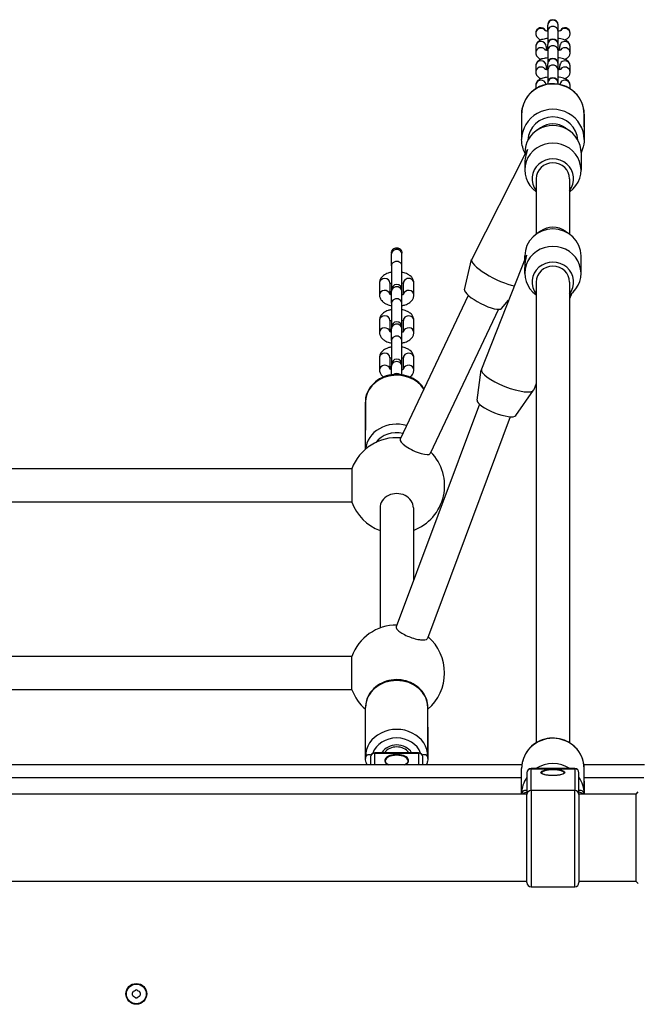
# Model space of a CAD drawing. Units: millimetres. Extents: x -4753 to 1555, y -337 to 4193.
# Drawn here: x -2979 to -2682, y 2264 to 2737 of the extents above; entities that cross this region are included whole.
import ezdxf

# ---------------------------------------------------------------- set-up
doc = ezdxf.new("R2010")
doc.units = ezdxf.units.MM
doc.header["$LTSCALE"] = 30
doc.layers.add('SW_Toestellen', color=2, linetype='Continuous')

msp = doc.modelspace()

# ---------------------------------------------------------------- linework, layer by layer
at = {"layer": 'SW_Toestellen'}
for p, q in [((-2725.51, 2734.76), (-2725.51, 2734.57)), ((-2725.51, 2731.59), (-2725.51, 2734.57)), ((-2720.51, 2734.57), (-2720.51, 2734.76)), ((-2720.51, 2731.59), (-2720.51, 2734.57)), ((-2731.26, 2730.79), (-2731.26, 2730.68)), ((-2725.51, 2731.59), (-2725.51, 2725.47)), ((-2720.51, 2725.47), (-2720.51, 2731.59)), ((-2714.76, 2730.68), (-2714.76, 2730.79)), ((-2731.26, 2724.37), (-2731.26, 2721.39)), ((-2726.26, 2724.37), (-2726.26, 2722.71)), ((-2725.51, 2725.47), (-2725.51, 2725.28)), ((-2725.51, 2722.3), (-2725.51, 2725.28)), ((-2720.51, 2725.28), (-2720.51, 2725.47)), ((-2720.51, 2722.3), (-2720.51, 2725.28)), ((-2719.76, 2722.71), (-2719.76, 2724.37)), ((-2714.76, 2721.39), (-2714.76, 2724.37)), ((-2725.51, 2722.3), (-2725.51, 2716.18)), ((-2720.51, 2716.18), (-2720.51, 2722.3)), ((-2731.26, 2715.08), (-2731.26, 2712.1)), ((-2726.26, 2715.08), (-2726.26, 2713.42)), ((-2725.51, 2716.18), (-2725.51, 2715.99)), ((-2725.51, 2713.01), (-2725.51, 2715.99)), ((-2720.51, 2715.99), (-2720.51, 2716.18)), ((-2720.51, 2713.01), (-2720.51, 2715.99)), ((-2719.76, 2713.42), (-2719.76, 2715.08)), ((-2714.76, 2712.1), (-2714.76, 2715.08)), ((-2725.51, 2713.01), (-2725.51, 2706.89)), ((-2720.51, 2706.89), (-2720.51, 2713.01)), ((-2731.26, 2705.79), (-2731.26, 2704.07)), ((-2725.51, 2706.89), (-2725.51, 2706.69)), ((-2725.51, 2706.27), (-2725.51, 2706.69)), ((-2720.51, 2706.69), (-2720.51, 2706.89)), ((-2720.51, 2706.27), (-2720.51, 2706.69)), ((-2714.76, 2704.07), (-2714.76, 2705.79)), ((-2738.01, 2693.56), (-2738.01, 2685.8)), ((-2738.01, 2691.88), (-2738.01, 2679.72)), ((-2708.01, 2685.8), (-2708.01, 2693.56)), ((-2708.01, 2691.88), (-2708.01, 2679.72)), ((-2728.99, 2685.31), (-2731.08, 2683.81)), ((-2717.03, 2685.31), (-2714.94, 2683.81)), ((-2735.8, 2673.86), (-2761.97, 2622.24)), ((-2736.51, 2673.42), (-2736.51, 2672.45)), ((-2709.51, 2673.42), (-2709.51, 2665.03)), ((-2736.51, 2667.58), (-2736.51, 2665.03)), ((-2731.01, 2660.84), (-2731.01, 2634.25)), ((-2715.01, 2660.84), (-2715.01, 2634.25)), ((-2731.01, 2654.59), (-2731.08, 2654.64)), ((-2715.01, 2654.59), (-2714.94, 2654.64)), ((-2728.99, 2635.69), (-2731.08, 2634.2)), ((-2717.03, 2635.69), (-2714.94, 2634.2)), ((-2800.51, 2625.1), (-2800.51, 2624.74)), ((-2795.51, 2624.74), (-2795.51, 2625.1)), ((-2800.51, 2618.99), (-2800.51, 2624.74)), ((-2795.51, 2618.99), (-2795.51, 2624.74)), ((-2765.46, 2607.56), (-2762.04, 2622.04)), ((-2736.06, 2623.32), (-2757.34, 2569.34)), ((-2736.51, 2622.18), (-2736.51, 2623.81)), ((-2709.51, 2615.42), (-2709.51, 2623.81)), ((-2800.51, 2618.99), (-2800.51, 2608.26)), ((-2795.51, 2608.26), (-2795.51, 2618.99)), ((-2736.51, 2615.42), (-2736.51, 2618.28)), ((-2731.01, 2611.23), (-2731.01, 2389.91)), ((-2715.01, 2611.23), (-2715.01, 2389.91)), ((-2806.26, 2610.78), (-2806.26, 2605.03)), ((-2801.26, 2610.78), (-2801.26, 2605.41)), ((-2800.51, 2607.56), (-2800.51, 2606.79)), ((-2800.51, 2601.04), (-2800.51, 2606.79)), ((-2795.51, 2606.79), (-2795.51, 2607.56)), ((-2795.51, 2601.04), (-2795.51, 2606.79)), ((-2794.76, 2605.41), (-2794.76, 2610.78)), ((-2789.76, 2605.03), (-2789.76, 2610.78)), ((-2763.67, 2604.85), (-2796.36, 2535.69)), ((-2747.66, 2598.53), (-2744.26, 2602.52)), ((-2731.01, 2604.98), (-2731.08, 2605.03)), ((-2713.93, 2605.83), (-2715.01, 2603.1)), ((-2715.01, 2604.98), (-2714.94, 2605.03)), ((-2800.51, 2601.04), (-2800.51, 2590.31)), ((-2795.51, 2590.31), (-2795.51, 2601.04)), ((-2749.15, 2598.14), (-2781.89, 2528.85)), ((-2806.26, 2592.83), (-2806.26, 2587.08)), ((-2801.26, 2592.83), (-2801.26, 2587.46)), ((-2794.76, 2587.46), (-2794.76, 2592.83)), ((-2789.76, 2587.08), (-2789.76, 2592.83)), ((-2800.51, 2589.61), (-2800.51, 2588.84)), ((-2800.51, 2583.09), (-2800.51, 2588.84)), ((-2795.51, 2588.84), (-2795.51, 2589.61)), ((-2795.51, 2583.09), (-2795.51, 2588.84)), ((-2800.51, 2583.09), (-2800.51, 2572.36)), ((-2795.51, 2572.36), (-2795.51, 2583.09)), ((-2806.26, 2574.88), (-2806.26, 2569.13)), ((-2801.26, 2574.88), (-2801.26, 2569.51)), ((-2794.76, 2569.51), (-2794.76, 2574.88)), ((-2789.76, 2569.13), (-2789.76, 2574.88)), ((-2800.51, 2571.66), (-2800.51, 2570.89)), ((-2800.51, 2566.69), (-2800.51, 2570.89)), ((-2795.51, 2570.89), (-2795.51, 2571.66)), ((-2795.51, 2566.69), (-2795.51, 2570.89)), ((-2759.43, 2554.42), (-2757.4, 2569.12)), ((-2740.87, 2547.1), (-2732.33, 2559.24)), ((-2731.01, 2562.51), (-2732.22, 2559.44)), ((-2813.01, 2555.06), (-2813.01, 2540.06)), ((-2813.01, 2530.92), (-2813.01, 2553.48)), ((-2758.33, 2552.59), (-2798.24, 2445.64)), ((-2743.51, 2546.54), (-2783.26, 2440.02)), ((-2819.57, 2521.48), (-3026.45, 2521.48)), ((-2819.57, 2521.48), (-2819.57, 2505.48)), ((-2819.57, 2505.48), (-3026.45, 2505.48)), ((-2806.01, 2502.7), (-2806.01, 2445.05)), ((-2790.01, 2502.7), (-2790.01, 2467.69)), ((-2819.62, 2431.36), (-3026.4, 2431.36)), ((-2819.53, 2415.36), (-3026.49, 2415.36)), ((-2813.01, 2383.36), (-2813.01, 2406.86)), ((-2783.01, 2383.36), (-2783.01, 2406.86)), ((-2813.01, 2382.38), (-2813.01, 2397.38)), ((-2783.01, 2397.38), (-2783.01, 2382.38)), ((-2808.51, 2385.16), (-2808.51, 2384.89)), ((-2787.51, 2385.16), (-2808.51, 2385.16)), ((-2808.51, 2379.29), (-2808.51, 2384.89)), ((-2808.51, 2384.89), (-2787.51, 2384.89)), ((-2787.51, 2384.89), (-2787.51, 2385.16)), ((-2787.51, 2384.89), (-2787.51, 2379.29)), ((-2737.9, 2379.29), (-3108.11, 2379.29)), ((-2810.51, 2383.16), (-2810.51, 2379.29)), ((-2785.51, 2379.29), (-2785.51, 2383.16)), ((-2679.01, 2379.29), (-2708.11, 2379.29)), ((-2738.01, 2365.4), (-2738.01, 2377.57)), ((-2735.51, 2375.54), (-2735.51, 2365.05)), ((-2733.51, 2377.54), (-2733.51, 2377.47)), ((-2712.51, 2377.54), (-2733.51, 2377.54)), ((-2733.51, 2366.99), (-2733.51, 2377.47)), ((-2733.51, 2377.47), (-2712.51, 2377.47)), ((-2712.51, 2377.47), (-2712.51, 2377.54)), ((-2712.51, 2377.47), (-2712.51, 2366.99)), ((-2710.51, 2365.05), (-2710.51, 2375.54)), ((-2708.01, 2365.4), (-2708.01, 2377.57)), ((-3108.01, 2373.29), (-2738.01, 2373.29)), ((-2738.01, 2365.29), (-2738.01, 2371.48)), ((-2708.01, 2373.29), (-2679.38, 2373.29)), ((-2708.01, 2371.48), (-2708.01, 2365.29)), ((-2735.51, 2365.29), (-3110.51, 2365.29)), ((-2735.51, 2322.79), (-2735.51, 2365.05)), ((-2733.51, 2366.99), (-2733.51, 2320.79)), ((-2712.51, 2366.99), (-2733.51, 2366.99)), ((-2712.51, 2320.79), (-2712.51, 2366.99)), ((-2683.01, 2365.29), (-2710.51, 2365.29)), ((-2710.51, 2365.05), (-2710.51, 2322.79)), ((-2683.01, 2365.29), (-2682.01, 2366.29)), ((-2683.01, 2323.29), (-2683.01, 2365.29)), ((-2735.51, 2323.29), (-3110.51, 2323.29)), ((-2683.01, 2323.29), (-2710.51, 2323.29)), ((-2683.01, 2323.29), (-2682.01, 2322.29)), ((-2733.51, 2320.79), (-2712.51, 2320.79))]:
    msp.add_line(p, q, dxfattribs=at)
for radius in [5, 4.75]:
    msp.add_circle((-2923.01, 2269.29), radius, dxfattribs=at)
for centre, radius, start, end in [((-2723.01, 2734.76), 2.5, 0, 180), ((-2723.01, 2725.47), 2.5, 0, 180), ((-2723.01, 2716.18), 2.5, 0, 180), ((-2723.01, 2706.89), 2.5, 0, 180), ((-2798.01, 2607.56), 2.5, 0, 180), ((-2798.01, 2608.26), 2.5, 180, 188.0478), ((-2798.01, 2608.26), 2.5, 351.9522, 0), ((-2798.01, 2589.61), 2.5, 0, 180), ((-2798.01, 2590.31), 2.5, 180, 188.0478), ((-2798.01, 2590.31), 2.5, 351.9522, 0), ((-2798.01, 2571.66), 2.5, 0, 180), ((-2798.01, 2572.36), 2.5, 180, 188.0478), ((-2798.01, 2572.36), 2.5, 351.9522, 0), ((-2798.01, 2513.48), 23, 85.0556, 159.6456), ((-2798.01, 2513.48), 23, 290.3544, 44.3468), ((-2798.01, 2513.48), 23, 200.3544, 249.6456), ((-2798.01, 2423.48), 23, 89.7783, 159.9756), ((-2798.01, 2423.48), 23, 310.7057, 49.0694), ((-2798.01, 2423.48), 23, 200.6851, 229.2943), ((-2808.51, 2383.16), 2, 90, 180), ((-2787.51, 2383.16), 2, 0, 90), ((-2733.51, 2375.54), 2, 90, 180), ((-2712.51, 2375.54), 2, 0, 90), ((-2733.51, 2322.79), 2, 180, 270), ((-2712.51, 2322.79), 2, 270, 0), ((-2924.1, 2269.92), 0.712, 115.9507, 184.0493), ((-2928, 2277.93), 8.2, 295.9507, 304.0493), ((-2923.01, 2270.55), 0.712, 55.9507, 124.0493), ((-2918.02, 2277.93), 8.2, 235.9507, 244.0493), ((-2921.92, 2269.92), 0.712, 355.9507, 64.0493), ((-2932.99, 2269.29), 8.2, 355.9507, 4.0493), ((-2924.1, 2268.66), 0.712, 175.9507, 244.0493), ((-2928, 2260.64), 8.2, 55.9507, 64.0493), ((-2923.01, 2268.03), 0.712, 235.9507, 304.0493), ((-2918.02, 2260.64), 8.2, 115.9507, 124.0493), ((-2921.92, 2268.66), 0.712, 295.9507, 4.0493), ((-2913.03, 2269.29), 8.2, 175.9507, 184.0493)]:
    msp.add_arc(centre, radius, start, end, dxfattribs=at)
for centre, major_axis, ratio, start_param, end_param in [((-2723.01, 2734.57), (2.5, 0), 0.965926, 0, 3.141593), ((-2723.01, 2731.59), (2.5, 0), 0.965926, 0, 3.141593), ((-2728.76, 2730.79), (0, -2.59), 0.965926, 2.097202, 4.712389), ((-2728.76, 2730.68), (-2.5, 0), 0.965926, 3.791944, 6.283185), ((-2717.26, 2730.79), (0, -2.59), 0.965926, 1.570796, 4.185983), ((-2717.26, 2730.68), (2.5, 0), 0.965926, 0, 2.491241), ((-2728.76, 2724.37), (-2.5, 0), 0.965926, 3.141593, 6.283185), ((-2723.01, 2725.28), (2.5, 0), 0.965926, 0, 3.141593), ((-2723.01, 2722.3), (2.5, 0), 0.965926, 0, 3.141593), ((-2717.26, 2724.37), (2.5, 0), 0.965926, 0, 3.141593), ((-2728.76, 2721.39), (-2.5, 0), 0.965926, 3.791944, 6.283185), ((-2717.26, 2721.39), (2.5, 0), 0.965926, 0, 2.491241), ((-2728.76, 2715.08), (-2.5, 0), 0.965926, 3.141593, 6.283185), ((-2723.01, 2715.99), (2.5, 0), 0.965926, 0, 3.141593), ((-2723.01, 2713.01), (2.5, 0), 0.965926, 0, 3.141593), ((-2717.26, 2715.08), (2.5, 0), 0.965926, 0, 3.141593), ((-2728.76, 2712.1), (-2.5, 0), 0.965926, 3.791944, 6.283185), ((-2717.26, 2712.1), (2.5, 0), 0.965926, 0, 2.491241), ((-2723.01, 2691.88), (-15, 0), 0.965926, 3.141593, 6.283185), ((-2728.76, 2705.79), (-2.5, 0), 0.965926, 3.280372, 6.283185), ((-2723.01, 2706.69), (2.5, 0), 0.965926, 0, 3.141593), ((-2717.26, 2705.79), (2.5, 0), 0.965926, 0, 3.002813), ((-2728.76, 2702.81), (2.5, 0), 0.965926, 1.7257, 2.369714), ((-2717.26, 2702.81), (-2.5, 0), 0.965926, 3.913472, 4.557485), ((-2735.51, 2693.56), (-2.5, 0), 0.965926, 5.809181, 6.283185), ((-2723.01, 2679.72), (15, 0), 0.965926, 0, 3.141593), ((-2710.51, 2693.56), (2.5, 0), 0.965926, 0, 0.474005), ((-2723.01, 2678.94), (-12, 0), 0.965926, 3.178877, 6.2459), ((-2723.01, 2677.61), (-10, 0), 0.960166, 4.071842, 5.352936), ((-2723.01, 2673.42), (13.5, 0), 0.960166, 0, 3.141593), ((-2723.01, 2665.03), (13.5, 0), 0.960166, 5.352936, 10.355027), ((-2723.01, 2669.23), (-3.86, -16.14), 0.801354, 4.549221, 5.002254), ((-2723.01, 2669.23), (13.32, -3.18), 0.688788, 2.851728, 2.978425), ((-2723.01, 2660.84), (10, 0), 0.960166, 5.639684, 10.068279), ((-2723.01, 2660.84), (-8, 0), 0.959946, 3.141593, 6.283185), ((-2723.01, 2623.81), (-13.5, 0), 0.960166, 3.141593, 6.283185), ((-2723.01, 2628), (10, 0), 0.960166, 0.930249, 2.211344), ((-2798.01, 2624.74), (2.5, 0), 0.866025, 0, 3.141593), ((-2723.01, 2615.42), (-13.5, 0), 0.960166, 2.211344, 7.213434), ((-2798.01, 2618.99), (2.5, 0), 0.866025, 0, 3.141593), ((-2749.93, 2616.13), (-12.04, 6.1), 0.251243, 0, 2.463276), ((-2723.01, 2619.61), (3.11, 16.35), 0.803279, 1.441209, 1.803041), ((-2723.01, 2619.61), (-13.39, 2.54), 0.685938, 6.050941, 6.153598), ((-2723.01, 2611.23), (-10, 0), 0.960166, 2.498092, 6.926686), ((-2723.01, 2611.23), (-8, 0), 0.959946, 3.141593, 6.283185), ((-2803.76, 2610.78), (-2.5, 0), 0.866025, 3.141593, 6.283185), ((-2792.26, 2610.78), (2.5, 0), 0.866025, 0, 3.141593), ((-2803.76, 2605.03), (-2.5, 0), 0.866025, 3.334124, 6.283185), ((-2798.01, 2606.79), (2.5, 0), 0.866025, 0, 3.141593), ((-2792.26, 2605.03), (2.5, 0), 0.866025, 0, 2.949062), ((-2756.49, 2603.18), (8.92, -4.52), 0.251243, 3.202196, 6.222582), ((-2798.01, 2601.04), (2.5, 0), 0.866025, 0, 3.141593), ((-2803.76, 2592.83), (-2.5, 0), 0.866025, 3.141593, 6.283185), ((-2792.26, 2592.83), (2.5, 0), 0.866025, 0, 3.141593), ((-2803.76, 2587.08), (-2.5, 0), 0.866025, 3.334124, 6.283185), ((-2798.01, 2588.84), (2.5, 0), 0.866025, 0, 3.141593), ((-2792.26, 2587.08), (2.5, 0), 0.866025, 0, 2.949062), ((-2798.01, 2583.09), (2.5, 0), 0.866025, 0, 3.141593), ((-2803.76, 2574.88), (-2.5, 0), 0.866025, 3.141593, 6.283185), ((-2798.01, 2570.89), (2.5, 0), 0.866025, 0, 3.141593), ((-2792.26, 2574.88), (2.5, 0), 0.866025, 0, 3.141593), ((-2803.76, 2569.13), (-2.5, 0), 0.866025, 3.334124, 6.283185), ((-2792.26, 2569.13), (2.5, 0), 0.866025, 0, 2.949062), ((-2744.78, 2564.39), (12.56, -4.95), 0.261337, 3.141593, 6.283185), ((-2798.01, 2553.48), (-15, 0), 0.866025, 3.654385, 6.283185), ((-2798.01, 2565.14), (-2.5, 0), 0.866025, 4.014922, 5.409856), ((-2810.51, 2555.06), (-2.5, 0), 0.866025, 5.808645, 6.283185), ((-2750.09, 2550.92), (9.3, -3.67), 0.261337, 3.204809, 6.219969), ((-2798.01, 2529.98), (-15, 0), 0.866025, 4.388653, 6.208317), ((-2798.01, 2528.48), (12, 0), 0.866025, 1.318304, 2.56179), ((-2789.13, 2532.27), (-7.23, 3.42), 0.266418, 0, 3.141593), ((-2798.01, 2502.7), (8, 0), 0.866025, 0, 3.141593), ((-2798.01, 2406.86), (-15, 0), 0.866025, 3.141593, 6.283185), ((-2798.01, 2383.36), (15, 0), 0.866025, 0, 3.141593), ((-2798.01, 2381.86), (-12, 0), 0.866025, 3.439076, 5.985702), ((-2798.01, 2381.86), (8.1, 0), 0.866025, 0.489579, 2.652014), ((-2723.01, 2377.57), (-15, 0), 0.965926, 3.141593, 6.283185), ((-2810.51, 2382.38), (-2.5, 0), 0.866025, 5.429168, 6.283185), ((-2808.51, 2383.16), (-2, 0), 0.866025, 4.712389, 6.283185), ((-2798.01, 2381.39), (5.75, 0), 0.5, 5.463413, 10.24455), ((-2798.01, 2381.86), (7, 0), 0.866025, 0.575377, 2.566216), ((-2798.01, 2381.17), (-5.5, 0), 0.5, 3.141593, 6.283185), ((-2787.51, 2383.16), (2, 0), 0.866025, 0, 1.570796), ((-2785.51, 2382.38), (2.5, 0), 0.866025, 0, 0.854017), ((-2723.01, 2365.4), (-15, 0), 0.965926, 4.134348, 5.29043), ((-2733.51, 2375.54), (-2, 0), 0.965926, 4.712389, 6.283185), ((-2723.01, 2375.42), (-5.5, 0), 0.258819, 3.141593, 6.283185), ((-2712.51, 2375.54), (2, 0), 0.965926, 0, 1.570796), ((-2723.01, 2365.4), (-15, 0), 0.965926, 5.6975, 6.283185), ((-2723.01, 2365.4), (15, 0), 0.965926, 0, 0.585686), ((-2735.51, 2363.72), (-2.5, 0), 0.965926, 4.712389, 5.576654), ((-2733.51, 2365.05), (-2, 0), 0.965926, 4.712389, 6.283185), ((-2712.51, 2365.05), (2, 0), 0.965926, 0, 1.570796), ((-2710.51, 2363.72), (2.5, 0), 0.965926, 0.706531, 1.570796)]:
    msp.add_ellipse(centre, major_axis=major_axis, ratio=ratio, start_param=start_param, end_param=end_param, dxfattribs=at)
msp.add_ellipse((-2723.01, 2375.66), major_axis=(5.75, 0), ratio=0.258819, dxfattribs=at)
for points, knots in [([(-2731.26, 2730.68), (-2731.26, 2730.34), (-2731.19, 2730), (-2730.97, 2729.37), (-2730.81, 2729.1), (-2730.41, 2728.58), (-2730.17, 2728.37), (-2729.54, 2727.89), (-2729.15, 2727.71), (-2728.74, 2727.54), (-2728.72, 2727.53), (-2728.69, 2727.53)], [6.2831853, 6.2831853, 6.2831853, 6.2831853, 6.375718, 6.375718, 6.4784336, 6.4784336, 6.6162032, 6.6162032, 6.8591317, 6.8591317, 6.8720051, 6.8720051, 6.8720051, 6.8720051]), ([(-2727.01, 2732.24), (-2727.01, 2732.24), (-2726.99, 2732.23), (-2726.91, 2732.2), (-2726.82, 2732.16), (-2726.56, 2732.08), (-2726.37, 2732.03), (-2725.96, 2731.94), (-2725.74, 2731.9), (-2725.51, 2731.87)], [6.7187542, 6.7187542, 6.7187542, 6.7187542, 6.8142562, 6.8142562, 6.967168, 6.967168, 7.1639498, 7.1639498, 7.331716, 7.331716, 7.331716, 7.331716]), ([(-2720.51, 2731.87), (-2720.32, 2731.9), (-2720.14, 2731.93), (-2719.68, 2732.02), (-2719.44, 2732.08), (-2719.13, 2732.18), (-2719.04, 2732.22), (-2719.01, 2732.24), (-2719.01, 2732.24), (-2719.01, 2732.24)], [8.3762473, 8.3762473, 8.3762473, 8.3762473, 8.5158389, 8.5158389, 8.7601228, 8.7601228, 8.951717, 8.951717, 8.989209, 8.989209, 8.989209, 8.989209]), ([(-2717.32, 2727.53), (-2717.3, 2727.53), (-2717.28, 2727.54), (-2716.85, 2727.72), (-2716.44, 2727.91), (-2715.83, 2728.39), (-2715.63, 2728.57), (-2715.2, 2729.1), (-2714.96, 2729.5), (-2714.79, 2730.22), (-2714.76, 2730.45), (-2714.76, 2730.68)], [8.8359582, 8.8359582, 8.8359582, 8.8359582, 8.8486671, 8.8486671, 9.1036644, 9.1036644, 9.218696, 9.218696, 9.3618429, 9.3618429, 9.424778, 9.424778, 9.424778, 9.424778]), ([(-2725.51, 2728.23), (-2725.92, 2728.18), (-2726.32, 2728.13), (-2727.44, 2727.93), (-2728.12, 2727.76), (-2729.17, 2727.34), (-2729.57, 2727.14), (-2730.19, 2726.66), (-2730.39, 2726.48), (-2730.82, 2725.95), (-2731.06, 2725.55), (-2731.23, 2724.84), (-2731.26, 2724.6), (-2731.26, 2724.37)], [5.110553, 5.110553, 5.110553, 5.110553, 5.314844, 5.314844, 5.707074, 5.707074, 5.962072, 5.962072, 6.077103, 6.077103, 6.22025, 6.22025, 6.283185, 6.283185, 6.283185, 6.283185]), ([(-2714.76, 2724.37), (-2714.76, 2724.71), (-2714.82, 2725.05), (-2715.05, 2725.68), (-2715.21, 2725.95), (-2715.61, 2726.47), (-2715.85, 2726.69), (-2716.48, 2727.16), (-2716.87, 2727.34), (-2718.09, 2727.83), (-2718.99, 2728.03), (-2720.16, 2728.19), (-2720.33, 2728.21), (-2720.51, 2728.23)], [3.141593, 3.141593, 3.141593, 3.141593, 3.234125, 3.234125, 3.336841, 3.336841, 3.474611, 3.474611, 3.717539, 3.717539, 4.22752, 4.22752, 4.314225, 4.314225, 4.314225, 4.314225]), ([(-2731.26, 2721.39), (-2731.26, 2721.05), (-2731.19, 2720.71), (-2730.97, 2720.08), (-2730.81, 2719.81), (-2730.41, 2719.29), (-2730.17, 2719.08), (-2729.54, 2718.6), (-2729.15, 2718.42), (-2728.74, 2718.25), (-2728.72, 2718.24), (-2728.69, 2718.24)], [6.2831853, 6.2831853, 6.2831853, 6.2831853, 6.375718, 6.375718, 6.4784336, 6.4784336, 6.6162032, 6.6162032, 6.8591317, 6.8591317, 6.8720051, 6.8720051, 6.8720051, 6.8720051]), ([(-2727.01, 2722.95), (-2727.01, 2722.95), (-2726.99, 2722.94), (-2726.91, 2722.9), (-2726.82, 2722.87), (-2726.56, 2722.79), (-2726.37, 2722.74), (-2725.96, 2722.65), (-2725.74, 2722.61), (-2725.51, 2722.58)], [6.7187542, 6.7187542, 6.7187542, 6.7187542, 6.8142562, 6.8142562, 6.967168, 6.967168, 7.1639498, 7.1639498, 7.331716, 7.331716, 7.331716, 7.331716]), ([(-2725.51, 2723.19), (-2725.7, 2723.16), (-2725.88, 2723.13), (-2726.12, 2723.08), (-2726.19, 2723.06), (-2726.26, 2723.05)], [5.2346546, 5.2346546, 5.2346546, 5.2346546, 5.3742462, 5.3742462, 5.4360684, 5.4360684, 5.4360684, 5.4360684]), ([(-2719.76, 2723.05), (-2719.8, 2723.06), (-2719.83, 2723.06), (-2720.06, 2723.11), (-2720.28, 2723.15), (-2720.51, 2723.19)], [3.9887096, 3.9887096, 3.9887096, 3.9887096, 4.0223571, 4.0223571, 4.1901233, 4.1901233, 4.1901233, 4.1901233]), ([(-2720.51, 2722.58), (-2720.32, 2722.6), (-2720.14, 2722.64), (-2719.68, 2722.73), (-2719.44, 2722.79), (-2719.13, 2722.89), (-2719.04, 2722.93), (-2719.01, 2722.95), (-2719.01, 2722.95), (-2719.01, 2722.95)], [8.3762473, 8.3762473, 8.3762473, 8.3762473, 8.5158389, 8.5158389, 8.7601228, 8.7601228, 8.951717, 8.951717, 8.989209, 8.989209, 8.989209, 8.989209]), ([(-2717.32, 2718.24), (-2717.3, 2718.24), (-2717.28, 2718.25), (-2716.85, 2718.42), (-2716.44, 2718.62), (-2715.83, 2719.1), (-2715.63, 2719.28), (-2715.2, 2719.81), (-2714.96, 2720.21), (-2714.79, 2720.93), (-2714.76, 2721.16), (-2714.76, 2721.39)], [8.8359582, 8.8359582, 8.8359582, 8.8359582, 8.8486671, 8.8486671, 9.1036644, 9.1036644, 9.218696, 9.218696, 9.3618429, 9.3618429, 9.424778, 9.424778, 9.424778, 9.424778]), ([(-2725.51, 2718.93), (-2725.92, 2718.89), (-2726.32, 2718.83), (-2727.44, 2718.63), (-2728.12, 2718.46), (-2729.17, 2718.05), (-2729.57, 2717.85), (-2730.19, 2717.37), (-2730.39, 2717.19), (-2730.82, 2716.66), (-2731.06, 2716.26), (-2731.23, 2715.54), (-2731.26, 2715.31), (-2731.26, 2715.08)], [5.110553, 5.110553, 5.110553, 5.110553, 5.314844, 5.314844, 5.707074, 5.707074, 5.962072, 5.962072, 6.077103, 6.077103, 6.22025, 6.22025, 6.283185, 6.283185, 6.283185, 6.283185]), ([(-2714.76, 2715.08), (-2714.76, 2715.42), (-2714.82, 2715.76), (-2715.05, 2716.39), (-2715.21, 2716.66), (-2715.61, 2717.18), (-2715.85, 2717.39), (-2716.48, 2717.87), (-2716.87, 2718.05), (-2718.09, 2718.54), (-2718.99, 2718.73), (-2720.16, 2718.89), (-2720.33, 2718.92), (-2720.51, 2718.93)], [3.141593, 3.141593, 3.141593, 3.141593, 3.234125, 3.234125, 3.336841, 3.336841, 3.474611, 3.474611, 3.717539, 3.717539, 4.22752, 4.22752, 4.314225, 4.314225, 4.314225, 4.314225]), ([(-2731.26, 2712.1), (-2731.26, 2711.76), (-2731.19, 2711.42), (-2730.97, 2710.79), (-2730.81, 2710.52), (-2730.41, 2710), (-2730.17, 2709.78), (-2729.54, 2709.31), (-2729.15, 2709.13), (-2728.74, 2708.96), (-2728.72, 2708.95), (-2728.69, 2708.94)], [6.2831853, 6.2831853, 6.2831853, 6.2831853, 6.375718, 6.375718, 6.4784336, 6.4784336, 6.6162032, 6.6162032, 6.8591317, 6.8591317, 6.8720051, 6.8720051, 6.8720051, 6.8720051]), ([(-2727.01, 2713.66), (-2727.01, 2713.66), (-2726.99, 2713.65), (-2726.91, 2713.61), (-2726.82, 2713.58), (-2726.56, 2713.5), (-2726.37, 2713.45), (-2725.96, 2713.36), (-2725.74, 2713.32), (-2725.51, 2713.28)], [6.7187542, 6.7187542, 6.7187542, 6.7187542, 6.8142562, 6.8142562, 6.967168, 6.967168, 7.1639498, 7.1639498, 7.331716, 7.331716, 7.331716, 7.331716]), ([(-2725.51, 2713.89), (-2725.7, 2713.87), (-2725.88, 2713.83), (-2726.12, 2713.79), (-2726.19, 2713.77), (-2726.26, 2713.76)], [5.2346546, 5.2346546, 5.2346546, 5.2346546, 5.3742462, 5.3742462, 5.4360684, 5.4360684, 5.4360684, 5.4360684]), ([(-2719.76, 2713.76), (-2719.8, 2713.76), (-2719.83, 2713.77), (-2720.06, 2713.82), (-2720.28, 2713.86), (-2720.51, 2713.89)], [3.9887096, 3.9887096, 3.9887096, 3.9887096, 4.0223571, 4.0223571, 4.1901233, 4.1901233, 4.1901233, 4.1901233]), ([(-2720.51, 2713.28), (-2720.32, 2713.31), (-2720.14, 2713.34), (-2719.68, 2713.44), (-2719.44, 2713.5), (-2719.13, 2713.6), (-2719.04, 2713.64), (-2719.01, 2713.66), (-2719.01, 2713.66), (-2719.01, 2713.66)], [8.3762473, 8.3762473, 8.3762473, 8.3762473, 8.5158389, 8.5158389, 8.7601228, 8.7601228, 8.951717, 8.951717, 8.989209, 8.989209, 8.989209, 8.989209]), ([(-2717.32, 2708.94), (-2717.3, 2708.95), (-2717.28, 2708.96), (-2716.85, 2709.13), (-2716.44, 2709.33), (-2715.83, 2709.81), (-2715.63, 2709.99), (-2715.2, 2710.52), (-2714.96, 2710.92), (-2714.79, 2711.63), (-2714.76, 2711.87), (-2714.76, 2712.1)], [8.8359582, 8.8359582, 8.8359582, 8.8359582, 8.8486671, 8.8486671, 9.1036644, 9.1036644, 9.218696, 9.218696, 9.3618429, 9.3618429, 9.424778, 9.424778, 9.424778, 9.424778]), ([(-2708.01, 2691.88), (-2708.01, 2693.43), (-2708.26, 2694.98), (-2709.26, 2697.92), (-2710, 2699.31), (-2711.89, 2701.8), (-2713.05, 2702.9), (-2715.65, 2704.69), (-2717.11, 2705.39), (-2720.17, 2706.29), (-2721.79, 2706.51), (-2725, 2706.43), (-2726.6, 2706.13), (-2729.62, 2705.07), (-2731.05, 2704.3), (-2733.57, 2702.36), (-2734.67, 2701.19), (-2736.43, 2698.59), (-2737.09, 2697.15), (-2737.84, 2694.42), (-2738.01, 2693.15), (-2738.01, 2691.88)], [4.712389, 4.712389, 4.712389, 4.712389, 5.028312, 5.028312, 5.345103, 5.345103, 5.66406, 5.66406, 5.985487, 5.985487, 6.308728, 6.308728, 6.632556, 6.632556, 6.955579, 6.955579, 7.276619, 7.276619, 7.595146, 7.595146, 7.853982, 7.853982, 7.853982, 7.853982]), ([(-2725.51, 2709.64), (-2725.92, 2709.6), (-2726.32, 2709.54), (-2727.44, 2709.34), (-2728.12, 2709.17), (-2729.17, 2708.75), (-2729.57, 2708.56), (-2730.19, 2708.08), (-2730.39, 2707.9), (-2730.82, 2707.37), (-2731.06, 2706.97), (-2731.23, 2706.25), (-2731.26, 2706.02), (-2731.26, 2705.79)], [5.110553, 5.110553, 5.110553, 5.110553, 5.314844, 5.314844, 5.707074, 5.707074, 5.962072, 5.962072, 6.077103, 6.077103, 6.22025, 6.22025, 6.283185, 6.283185, 6.283185, 6.283185]), ([(-2714.76, 2705.79), (-2714.76, 2706.13), (-2714.82, 2706.47), (-2715.05, 2707.1), (-2715.21, 2707.37), (-2715.61, 2707.89), (-2715.85, 2708.1), (-2716.48, 2708.58), (-2716.87, 2708.76), (-2718.09, 2709.25), (-2718.99, 2709.44), (-2720.16, 2709.6), (-2720.33, 2709.62), (-2720.51, 2709.64)], [3.141593, 3.141593, 3.141593, 3.141593, 3.234125, 3.234125, 3.336841, 3.336841, 3.474611, 3.474611, 3.717539, 3.717539, 4.22752, 4.22752, 4.314225, 4.314225, 4.314225, 4.314225]), ([(-2708.01, 2693.56), (-2708.01, 2694.05), (-2708.12, 2694.53), (-2708.33, 2694.99), (-2708.35, 2695.05), (-2708.38, 2695.1)], [6.2831853, 6.2831853, 6.2831853, 6.2831853, 6.3966484, 6.3966484, 6.4123931, 6.4123931, 6.4123931, 6.4123931]), ([(-2736.51, 2673.36), (-2736.92, 2674.19), (-2737.26, 2675.06), (-2737.84, 2677.18), (-2738.01, 2678.45), (-2738.01, 2679.72)], [4.2641304, 4.2641304, 4.2641304, 4.2641304, 4.453553, 4.453553, 4.712389, 4.712389, 4.712389, 4.712389]), ([(-2708.01, 2679.72), (-2708.01, 2678.17), (-2708.26, 2676.62), (-2708.97, 2674.54), (-2709.22, 2673.94), (-2709.51, 2673.36)], [1.5707963, 1.5707963, 1.5707963, 1.5707963, 1.8867191, 1.8867191, 2.0190549, 2.0190549, 2.0190549, 2.0190549]), ([(-2800.51, 2625.1), (-2800.51, 2625.43), (-2800.44, 2625.82), (-2800.2, 2626.42), (-2800, 2626.74), (-2799.56, 2627.19), (-2799.25, 2627.41), (-2798.68, 2627.65), (-2798.32, 2627.73), (-2798.01, 2627.73), (-2797.71, 2627.73), (-2797.35, 2627.66), (-2796.78, 2627.42), (-2796.48, 2627.21), (-2796.04, 2626.76), (-2795.83, 2626.44), (-2795.58, 2625.83), (-2795.51, 2625.43), (-2795.51, 2625.1)], [1.1730042, 1.1730042, 1.1730042, 1.1730042, 1.2723013, 1.2723013, 1.3668913, 1.3668913, 1.4609983, 1.4609983, 1.5534142, 1.5534142, 1.5534142, 1.6446531, 1.6446531, 1.7375208, 1.7375208, 1.8332678, 1.8332678, 1.9338233, 1.9338233, 1.9338233, 1.9338233]), ([(-2800.51, 2615.93), (-2801.05, 2615.83), (-2801.58, 2615.69), (-2802.9, 2615.23), (-2803.66, 2614.86), (-2804.94, 2613.88), (-2805.5, 2613.29), (-2806.1, 2612.02), (-2806.25, 2611.45), (-2806.26, 2610.84), (-2806.26, 2610.81), (-2806.26, 2610.78)], [5.074176, 5.074176, 5.074176, 5.074176, 5.316612, 5.316612, 5.702695, 5.702695, 6.050998, 6.050998, 6.272119, 6.272119, 6.283185, 6.283185, 6.283185, 6.283185]), ([(-2789.76, 2610.78), (-2789.76, 2611.28), (-2789.86, 2611.77), (-2790.22, 2612.71), (-2790.49, 2613.15), (-2791.22, 2614.01), (-2791.7, 2614.39), (-2792.91, 2615.14), (-2793.67, 2615.46), (-2794.81, 2615.78), (-2795.16, 2615.86), (-2795.51, 2615.93)], [3.141593, 3.141593, 3.141593, 3.141593, 3.330897, 3.330897, 3.541424, 3.541424, 3.820753, 3.820753, 4.193795, 4.193795, 4.350602, 4.350602, 4.350602, 4.350602]), ([(-2800.51, 2610.77), (-2800.65, 2610.72), (-2800.78, 2610.67), (-2801.05, 2610.54), (-2801.17, 2610.46), (-2801.26, 2610.4)], [5.3322264, 5.3322264, 5.3322264, 5.3322264, 5.4698375, 5.4698375, 5.6665515, 5.6665515, 5.6665515, 5.6665515]), ([(-2794.76, 2610.4), (-2794.77, 2610.41), (-2794.79, 2610.42), (-2794.9, 2610.5), (-2795.04, 2610.57), (-2795.3, 2610.69), (-2795.4, 2610.73), (-2795.51, 2610.77)], [3.7582265, 3.7582265, 3.7582265, 3.7582265, 3.7900591, 3.7900591, 3.9871347, 3.9871347, 4.0925515, 4.0925515, 4.0925515, 4.0925515]), ([(-2806.26, 2605.03), (-2806.26, 2604.54), (-2806.16, 2604.04), (-2805.8, 2603.1), (-2805.53, 2602.67), (-2804.8, 2601.81), (-2804.32, 2601.42), (-2803.11, 2600.67), (-2802.35, 2600.36), (-2801.21, 2600.04), (-2800.86, 2599.96), (-2800.51, 2599.89)], [0, 0, 0, 0, 0.189304, 0.189304, 0.399831, 0.399831, 0.67916, 0.67916, 1.052202, 1.052202, 1.209009, 1.209009, 1.209009, 1.209009]), ([(-2801.4, 2605.53), (-2801.4, 2605.53), (-2801.39, 2605.52), (-2801.36, 2605.5), (-2801.31, 2605.45), (-2801.12, 2605.32), (-2800.98, 2605.24), (-2800.72, 2605.13), (-2800.62, 2605.09), (-2800.51, 2605.05)], [0.3959118, 0.3959118, 0.3959118, 0.3959118, 0.4608025, 0.4608025, 0.6484665, 0.6484665, 0.8455421, 0.8455421, 0.9509589, 0.9509589, 0.9509589, 0.9509589]), ([(-2795.51, 2605.05), (-2795.37, 2605.1), (-2795.24, 2605.15), (-2794.95, 2605.29), (-2794.82, 2605.37), (-2794.66, 2605.49), (-2794.63, 2605.52), (-2794.62, 2605.53), (-2794.62, 2605.53), (-2794.62, 2605.53)], [2.1906338, 2.1906338, 2.1906338, 2.1906338, 2.3282448, 2.3282448, 2.5440512, 2.5440512, 2.7365008, 2.7365008, 2.7456808, 2.7456808, 2.7456808, 2.7456808]), ([(-2795.51, 2599.89), (-2794.97, 2599.99), (-2794.44, 2600.13), (-2793.12, 2600.58), (-2792.36, 2600.95), (-2791.08, 2601.93), (-2790.52, 2602.53), (-2789.92, 2603.8), (-2789.77, 2604.37), (-2789.76, 2604.98), (-2789.76, 2605), (-2789.76, 2605.03)], [1.932584, 1.932584, 1.932584, 1.932584, 2.175019, 2.175019, 2.561102, 2.561102, 2.909405, 2.909405, 3.130526, 3.130526, 3.141593, 3.141593, 3.141593, 3.141593]), ([(-2800.51, 2597.98), (-2801.05, 2597.88), (-2801.58, 2597.74), (-2802.9, 2597.28), (-2803.66, 2596.91), (-2804.94, 2595.93), (-2805.5, 2595.34), (-2806.1, 2594.07), (-2806.25, 2593.5), (-2806.26, 2592.89), (-2806.26, 2592.86), (-2806.26, 2592.83)], [5.074176, 5.074176, 5.074176, 5.074176, 5.316612, 5.316612, 5.702695, 5.702695, 6.050998, 6.050998, 6.272119, 6.272119, 6.283185, 6.283185, 6.283185, 6.283185]), ([(-2789.76, 2592.83), (-2789.76, 2593.33), (-2789.86, 2593.82), (-2790.22, 2594.76), (-2790.49, 2595.2), (-2791.22, 2596.06), (-2791.7, 2596.44), (-2792.91, 2597.19), (-2793.67, 2597.51), (-2794.81, 2597.83), (-2795.16, 2597.91), (-2795.51, 2597.98)], [3.141593, 3.141593, 3.141593, 3.141593, 3.330897, 3.330897, 3.541424, 3.541424, 3.820753, 3.820753, 4.193795, 4.193795, 4.350602, 4.350602, 4.350602, 4.350602]), ([(-2800.51, 2592.82), (-2800.65, 2592.77), (-2800.78, 2592.72), (-2801.05, 2592.59), (-2801.17, 2592.51), (-2801.26, 2592.45)], [5.3322264, 5.3322264, 5.3322264, 5.3322264, 5.4698375, 5.4698375, 5.6665515, 5.6665515, 5.6665515, 5.6665515]), ([(-2794.76, 2592.45), (-2794.77, 2592.46), (-2794.79, 2592.47), (-2794.9, 2592.55), (-2795.04, 2592.62), (-2795.3, 2592.74), (-2795.4, 2592.78), (-2795.51, 2592.82)], [3.7582265, 3.7582265, 3.7582265, 3.7582265, 3.7900591, 3.7900591, 3.9871347, 3.9871347, 4.0925515, 4.0925515, 4.0925515, 4.0925515]), ([(-2801.4, 2587.58), (-2801.4, 2587.58), (-2801.39, 2587.57), (-2801.36, 2587.55), (-2801.31, 2587.5), (-2801.12, 2587.37), (-2800.98, 2587.29), (-2800.72, 2587.18), (-2800.62, 2587.14), (-2800.51, 2587.1)], [0.3959118, 0.3959118, 0.3959118, 0.3959118, 0.4608025, 0.4608025, 0.6484665, 0.6484665, 0.8455421, 0.8455421, 0.9509589, 0.9509589, 0.9509589, 0.9509589]), ([(-2795.51, 2587.1), (-2795.37, 2587.15), (-2795.24, 2587.2), (-2794.95, 2587.34), (-2794.82, 2587.42), (-2794.66, 2587.54), (-2794.63, 2587.57), (-2794.62, 2587.58), (-2794.62, 2587.58), (-2794.62, 2587.58)], [2.1906338, 2.1906338, 2.1906338, 2.1906338, 2.3282448, 2.3282448, 2.5440512, 2.5440512, 2.7365008, 2.7365008, 2.7456808, 2.7456808, 2.7456808, 2.7456808]), ([(-2806.26, 2587.08), (-2806.26, 2586.59), (-2806.16, 2586.09), (-2805.8, 2585.15), (-2805.53, 2584.72), (-2804.8, 2583.86), (-2804.32, 2583.47), (-2803.11, 2582.72), (-2802.35, 2582.41), (-2801.21, 2582.09), (-2800.86, 2582.01), (-2800.51, 2581.94)], [0, 0, 0, 0, 0.189304, 0.189304, 0.399831, 0.399831, 0.67916, 0.67916, 1.052202, 1.052202, 1.209009, 1.209009, 1.209009, 1.209009]), ([(-2795.51, 2581.94), (-2794.97, 2582.04), (-2794.44, 2582.18), (-2793.12, 2582.63), (-2792.36, 2583), (-2791.08, 2583.98), (-2790.52, 2584.58), (-2789.92, 2585.85), (-2789.77, 2586.42), (-2789.76, 2587.03), (-2789.76, 2587.05), (-2789.76, 2587.08)], [1.932584, 1.932584, 1.932584, 1.932584, 2.175019, 2.175019, 2.561102, 2.561102, 2.909405, 2.909405, 3.130526, 3.130526, 3.141593, 3.141593, 3.141593, 3.141593]), ([(-2800.51, 2580.03), (-2801.05, 2579.93), (-2801.58, 2579.79), (-2802.9, 2579.33), (-2803.66, 2578.96), (-2804.94, 2577.98), (-2805.5, 2577.39), (-2806.1, 2576.12), (-2806.25, 2575.55), (-2806.26, 2574.94), (-2806.26, 2574.91), (-2806.26, 2574.88)], [5.074176, 5.074176, 5.074176, 5.074176, 5.316612, 5.316612, 5.702695, 5.702695, 6.050998, 6.050998, 6.272119, 6.272119, 6.283185, 6.283185, 6.283185, 6.283185]), ([(-2789.76, 2574.88), (-2789.76, 2575.38), (-2789.86, 2575.87), (-2790.22, 2576.81), (-2790.49, 2577.25), (-2791.22, 2578.11), (-2791.7, 2578.49), (-2792.91, 2579.24), (-2793.67, 2579.56), (-2794.81, 2579.88), (-2795.16, 2579.96), (-2795.51, 2580.03)], [3.141593, 3.141593, 3.141593, 3.141593, 3.330897, 3.330897, 3.541424, 3.541424, 3.820753, 3.820753, 4.193795, 4.193795, 4.350602, 4.350602, 4.350602, 4.350602]), ([(-2800.51, 2574.87), (-2800.65, 2574.82), (-2800.78, 2574.77), (-2801.05, 2574.64), (-2801.17, 2574.56), (-2801.26, 2574.5)], [5.3322264, 5.3322264, 5.3322264, 5.3322264, 5.4698375, 5.4698375, 5.6665515, 5.6665515, 5.6665515, 5.6665515]), ([(-2794.76, 2574.5), (-2794.77, 2574.51), (-2794.79, 2574.52), (-2794.9, 2574.6), (-2795.04, 2574.67), (-2795.3, 2574.79), (-2795.4, 2574.83), (-2795.51, 2574.87)], [3.7582265, 3.7582265, 3.7582265, 3.7582265, 3.7900591, 3.7900591, 3.9871347, 3.9871347, 4.0925515, 4.0925515, 4.0925515, 4.0925515]), ([(-2806.26, 2569.13), (-2806.26, 2568.64), (-2806.16, 2568.14), (-2805.8, 2567.2), (-2805.53, 2566.77), (-2804.96, 2566.1), (-2804.68, 2565.84), (-2804.38, 2565.61)], [0, 0, 0, 0, 0.1893043, 0.1893043, 0.3998312, 0.3998312, 0.570653, 0.570653, 0.570653, 0.570653]), ([(-2801.4, 2569.63), (-2801.4, 2569.63), (-2801.39, 2569.62), (-2801.36, 2569.6), (-2801.31, 2569.55), (-2801.12, 2569.42), (-2800.98, 2569.34), (-2800.72, 2569.23), (-2800.62, 2569.19), (-2800.51, 2569.15)], [0.3959118, 0.3959118, 0.3959118, 0.3959118, 0.4608025, 0.4608025, 0.6484665, 0.6484665, 0.8455421, 0.8455421, 0.9509589, 0.9509589, 0.9509589, 0.9509589]), ([(-2795.51, 2569.15), (-2795.37, 2569.2), (-2795.24, 2569.25), (-2794.95, 2569.39), (-2794.82, 2569.47), (-2794.66, 2569.59), (-2794.63, 2569.62), (-2794.62, 2569.63), (-2794.62, 2569.63), (-2794.62, 2569.63)], [2.1906338, 2.1906338, 2.1906338, 2.1906338, 2.3282448, 2.3282448, 2.5440512, 2.5440512, 2.7365008, 2.7365008, 2.7456808, 2.7456808, 2.7456808, 2.7456808]), ([(-2791.63, 2565.61), (-2791.05, 2566.07), (-2790.51, 2566.65), (-2789.92, 2567.9), (-2789.77, 2568.47), (-2789.76, 2569.08), (-2789.76, 2569.1), (-2789.76, 2569.13)], [2.5709397, 2.5709397, 2.5709397, 2.5709397, 2.9094053, 2.9094053, 3.1305261, 3.1305261, 3.1415927, 3.1415927, 3.1415927, 3.1415927]), ([(-2784.88, 2559.97), (-2785.17, 2560.43), (-2785.48, 2560.88), (-2786.76, 2562.46), (-2787.89, 2563.47), (-2790.46, 2565.15), (-2791.91, 2565.8), (-2794.97, 2566.68), (-2796.59, 2566.89), (-2799.83, 2566.85), (-2801.45, 2566.6), (-2804.52, 2565.64), (-2805.97, 2564.93), (-2808.54, 2563.14), (-2809.66, 2562.06), (-2811.43, 2559.64), (-2812.1, 2558.31), (-2812.84, 2555.79), (-2813.01, 2554.64), (-2813.01, 2553.48)], [5.204603, 5.204603, 5.204603, 5.204603, 5.320934, 5.320934, 5.637824, 5.637824, 5.96448, 5.96448, 6.296724, 6.296724, 6.630538, 6.630538, 6.962472, 6.962472, 7.288272, 7.288272, 7.603634, 7.603634, 7.853982, 7.853982, 7.853982, 7.853982]), ([(-2811.97, 2558.38), (-2812.12, 2558.15), (-2812.26, 2557.91), (-2812.78, 2556.87), (-2813.01, 2555.97), (-2813.01, 2555.06)], [9.1071783, 9.1071783, 9.1071783, 9.1071783, 9.1821648, 9.1821648, 9.424778, 9.424778, 9.424778, 9.424778]), ([(-2798.23, 2445.64), (-2798.31, 2445.42), (-2798.28, 2445.15), (-2797.92, 2444.46), (-2797.5, 2444.01), (-2796.44, 2443.15), (-2795.71, 2442.67), (-2794.03, 2441.74), (-2793.08, 2441.29), (-2791.22, 2440.54), (-2790.19, 2440.19), (-2788.23, 2439.65), (-2787.29, 2439.47), (-2785.72, 2439.28), (-2785, 2439.26), (-2783.89, 2439.43), (-2783.52, 2439.61), (-2783.31, 2439.9), (-2783.28, 2439.96), (-2783.26, 2440.02)], [0.666739, 0.666739, 0.666739, 0.666739, 0.904086, 0.904086, 1.205455, 1.205455, 1.506814, 1.506814, 1.808174, 1.808174, 2.109523, 2.109523, 2.410871, 2.410871, 2.71223, 2.71223, 3.013589, 3.013589, 3.07761, 3.07761, 3.07761, 3.07761]), ([(-2819.53, 2415.36), (-2819.52, 2415.36), (-2819.51, 2415.46), (-2819.5, 2415.96), (-2819.49, 2416.47), (-2819.48, 2417.72), (-2819.48, 2418.55), (-2819.48, 2420.41), (-2819.48, 2421.46), (-2819.49, 2423.45), (-2819.5, 2424.54), (-2819.52, 2426.59), (-2819.53, 2427.55), (-2819.55, 2429.13), (-2819.56, 2429.84), (-2819.59, 2430.87), (-2819.6, 2431.19), (-2819.61, 2431.34), (-2819.61, 2431.36), (-2819.62, 2431.36)], [1.897199, 1.897199, 1.897199, 1.897199, 2.10952, 2.10952, 2.410875, 2.410875, 2.712222, 2.712222, 3.01357, 3.01357, 3.314933, 3.314933, 3.616297, 3.616297, 3.917668, 3.917668, 4.21904, 4.21904, 4.308074, 4.308074, 4.308074, 4.308074]), ([(-2783.01, 2406.86), (-2783.01, 2408.25), (-2783.26, 2409.65), (-2784.21, 2412.3), (-2784.92, 2413.56), (-2786.76, 2415.84), (-2787.89, 2416.85), (-2790.46, 2418.52), (-2791.91, 2419.18), (-2794.97, 2420.05), (-2796.59, 2420.27), (-2799.83, 2420.23), (-2801.45, 2419.98), (-2804.52, 2419.01), (-2805.97, 2418.31), (-2808.54, 2416.51), (-2809.66, 2415.43), (-2811.43, 2413.01), (-2812.1, 2411.68), (-2812.84, 2409.17), (-2813.01, 2408.01), (-2813.01, 2406.86)], [4.712389, 4.712389, 4.712389, 4.712389, 5.014382, 5.014382, 5.320934, 5.320934, 5.637824, 5.637824, 5.96448, 5.96448, 6.296724, 6.296724, 6.630538, 6.630538, 6.962472, 6.962472, 7.288272, 7.288272, 7.603634, 7.603634, 7.853982, 7.853982, 7.853982, 7.853982]), ([(-2708.01, 2377.57), (-2708.01, 2379.11), (-2708.26, 2380.66), (-2709.26, 2383.6), (-2710, 2384.99), (-2711.89, 2387.48), (-2713.05, 2388.58), (-2715.65, 2390.38), (-2717.11, 2391.07), (-2720.17, 2391.98), (-2721.79, 2392.19), (-2725, 2392.11), (-2726.6, 2391.82), (-2729.62, 2390.76), (-2731.05, 2389.99), (-2733.57, 2388.05), (-2734.67, 2386.88), (-2736.43, 2384.27), (-2737.09, 2382.83), (-2737.84, 2380.1), (-2738.01, 2378.83), (-2738.01, 2377.57)], [1.570796, 1.570796, 1.570796, 1.570796, 1.886719, 1.886719, 2.20351, 2.20351, 2.522467, 2.522467, 2.843894, 2.843894, 3.167136, 3.167136, 3.490963, 3.490963, 3.813986, 3.813986, 4.135026, 4.135026, 4.453553, 4.453553, 4.712389, 4.712389, 4.712389, 4.712389]), ([(-2812.15, 2384.01), (-2812.39, 2383.95), (-2812.57, 2383.87), (-2812.91, 2383.66), (-2813.01, 2383.51), (-2813.01, 2383.36), (-2813.01, 2383.36), (-2813.01, 2383.36)], [1.5354319, 1.5354319, 1.5354319, 1.5354319, 1.6532247, 1.6532247, 1.8252194, 1.8252194, 1.8260543, 1.8260543, 1.8260543, 1.8260543]), ([(-2810.3, 2384.04), (-2810.47, 2384.07), (-2810.64, 2384.09), (-2811.1, 2384.12), (-2811.37, 2384.11), (-2811.81, 2384.08), (-2811.99, 2384.05), (-2812.15, 2384.01)], [2.0352622, 2.0352622, 2.0352622, 2.0352622, 2.0816294, 2.0816294, 2.1637916, 2.1637916, 2.2317099, 2.2317099, 2.2317099, 2.2317099]), ([(-2783.87, 2384.01), (-2783.99, 2384.04), (-2784.12, 2384.06), (-2784.53, 2384.11), (-2784.84, 2384.12), (-2785.33, 2384.09), (-2785.52, 2384.07), (-2785.72, 2384.04)], [1.0833951, 1.0833951, 1.0833951, 1.0833951, 1.1371049, 1.1371049, 1.2375301, 1.2375301, 1.2958635, 1.2958635, 1.2958635, 1.2958635]), ([(-2783.01, 2383.36), (-2783.01, 2383.36), (-2783.01, 2383.36), (-2783.01, 2383.51), (-2783.11, 2383.66), (-2783.45, 2383.87), (-2783.63, 2383.95), (-2783.87, 2384.01)], [-0.0008349, -0.0008349, -0.0008349, -0.0008349, 0, 0, 0.1719947, 0.1719947, 0.2897875, 0.2897875, 0.2897875, 0.2897875]), ([(-2812.12, 2379.29), (-2812.22, 2379.44), (-2812.3, 2379.6), (-2812.78, 2380.56), (-2813.01, 2381.47), (-2813.01, 2382.38)], [2.8494497, 2.8494497, 2.8494497, 2.8494497, 2.8989795, 2.8989795, 3.1415927, 3.1415927, 3.1415927, 3.1415927]), ([(-2812.3, 2379.29), (-2812.38, 2379.5), (-2812.45, 2379.72), (-2812.55, 2380.04), (-2812.58, 2380.16), (-2812.61, 2380.27)], [4.41311116, 4.41311116, 4.41311116, 4.41311116, 4.46204151, 4.46204151, 4.4869499, 4.4869499, 4.4869499, 4.4869499]), ([(-2801.81, 2379.29), (-2802.14, 2379.44), (-2802.44, 2379.62), (-2802.98, 2380.04), (-2803.2, 2380.29), (-2803.45, 2380.75), (-2803.51, 2380.96), (-2803.51, 2381.17)], [7.0288611, 7.0288611, 7.0288611, 7.0288611, 7.277689, 7.277689, 7.5874289, 7.5874289, 7.8539816, 7.8539816, 7.8539816, 7.8539816]), ([(-2792.51, 2381.17), (-2792.51, 2380.88), (-2792.62, 2380.58), (-2793.05, 2380.03), (-2793.34, 2379.78), (-2793.86, 2379.46), (-2794.03, 2379.37), (-2794.21, 2379.29)], [4.712389, 4.712389, 4.712389, 4.712389, 5.0840618, 5.0840618, 5.4019905, 5.4019905, 5.5375095, 5.5375095, 5.5375095, 5.5375095]), ([(-2783.01, 2382.38), (-2783.01, 2381.54), (-2783.2, 2380.72), (-2783.64, 2379.74), (-2783.76, 2379.51), (-2783.9, 2379.29)], [0, 0, 0, 0, 0.2220444, 0.2220444, 0.292143, 0.292143, 0.292143, 0.292143]), ([(-2717.51, 2375.42), (-2717.51, 2375.36), (-2717.54, 2375.27), (-2717.83, 2375.04), (-2718.04, 2374.93), (-2718.63, 2374.7), (-2719.01, 2374.59), (-2719.9, 2374.41), (-2720.41, 2374.33), (-2721.52, 2374.22), (-2722.11, 2374.19), (-2723.3, 2374.17), (-2723.91, 2374.19), (-2725.07, 2374.27), (-2725.62, 2374.33), (-2726.61, 2374.5), (-2727.05, 2374.6), (-2727.76, 2374.83), (-2728.04, 2374.96), (-2728.4, 2375.19), (-2728.48, 2375.3), (-2728.51, 2375.38), (-2728.51, 2375.4), (-2728.51, 2375.42)], [4.712389, 4.712389, 4.712389, 4.712389, 5.026548, 5.026548, 5.302794, 5.302794, 5.602692, 5.602692, 5.914227, 5.914227, 6.229739, 6.229739, 6.546354, 6.546354, 6.86245, 6.86245, 7.17579, 7.17579, 7.480485, 7.480485, 7.761783, 7.761783, 7.853982, 7.853982, 7.853982, 7.853982]), ([(-2735.51, 2367.06), (-2735.76, 2367.08), (-2736.01, 2367.07), (-2736.52, 2366.99), (-2736.78, 2366.9), (-2737.28, 2366.66), (-2737.51, 2366.48), (-2737.9, 2366.01), (-2738.01, 2365.71), (-2738.01, 2365.4), (-2738.01, 2365.4), (-2738.01, 2365.4)], [1.3078773, 1.3078773, 1.3078773, 1.3078773, 1.3877802, 1.3877802, 1.4885906, 1.4885906, 1.622908, 1.622908, 1.8037755, 1.8037755, 1.8045567, 1.8045567, 1.8045567, 1.8045567]), ([(-2708.01, 2365.4), (-2708.01, 2365.4), (-2708.01, 2365.4), (-2708.01, 2365.71), (-2708.12, 2366.01), (-2708.51, 2366.48), (-2708.73, 2366.66), (-2709.24, 2366.9), (-2709.5, 2366.99), (-2710.01, 2367.07), (-2710.25, 2367.08), (-2710.51, 2367.06)], [-0.0007812, -0.0007812, -0.0007812, -0.0007812, 0, 0, 0.1808675, 0.1808675, 0.3151848, 0.3151848, 0.4159952, 0.4159952, 0.4958981, 0.4958981, 0.4958981, 0.4958981])]:
    msp.add_open_spline(points, degree=3, knots=knots, dxfattribs=at)
for points in [[(-2737.64, 2695.1), (-2737.86, 2694.66), (-2738.01, 2694.12), (-2738.01, 2693.56)], [(-2783.41, 2380.27), (-2783.5, 2379.94), (-2783.6, 2379.61), (-2783.72, 2379.29)]]:
    msp.add_open_spline(points, degree=3, dxfattribs=at)

doc.saveas('drawing.dxf')
